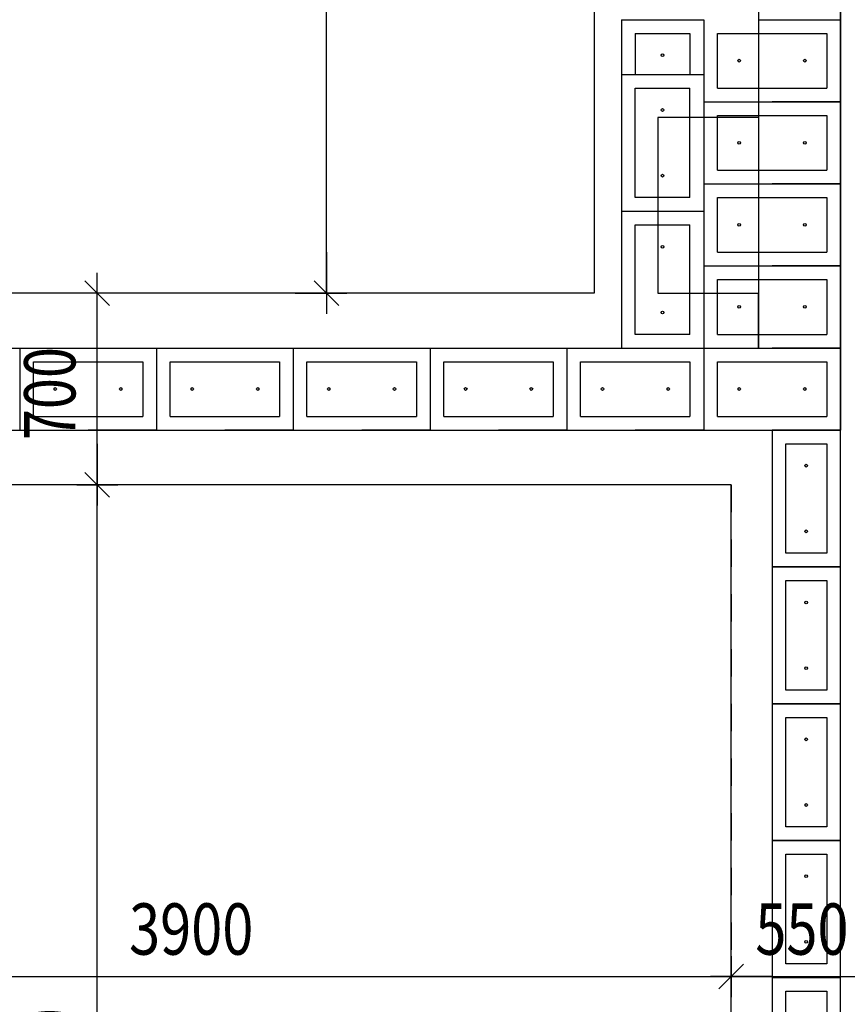
# Model space of a CAD drawing. Extents: x 25.8 to 113.2, y -92.1 to -62.4.
# Drawn here: x 88.9 to 92, y -72.8 to -69.2 of the extents above; entities that cross this region are included whole.
import ezdxf

# ---------------------------------------------------------------- set-up
doc = ezdxf.new("R2010")
doc.units = 0
doc.header["$MEASUREMENT"] = 0
doc.header["$PDMODE"] = 65
doc.linetypes.add('TECKOVANA', pattern=[0.06, 0, -0.06])
doc.layers.get('0').update_dxf_attribs({"linetype": 'CONTINUOUS'})
doc.layers.get('DEFPOINTS').update_dxf_attribs({"linetype": 'ByLayer'})
doc.layers.add('K_TY_1_50', color=7, linetype='CONTINUOUS')
doc.layers.add('TB_2_1', color=7, linetype='CONTINUOUS')
doc.styles.add('ARIAL', font='ARIAL.TTF')
doc.dimstyles.new('_DIMSTYLE_536', dxfattribs={"dimtxt": 0.1875, "dimasz": 0.15, "dimexe": 0, "dimexo": 0, "dimgap": 0.09375, "dimtad": 2, "dimdec": 5, "dimlfac": 1000, "dimrnd": 5, "dimzin": 12, "dimdsep": 46, "dimtxsty": 'Standard', "dimblk1": 'ALL_ML_STRICH', "dimblk2": 'ALL_ML_STRICH', "dimsah": 1, "dimcen": 0, "dimadec": 0, "dimazin": 0, "dimtfac": 1, "dimtdec": 5, "dimtix": 1, "dimtmove": 2, "dimatfit": 3, "dimldrblk": 'ALL_ML_STRICH', "dimfxl": 0, "dimtolj": 1, "dimtzin": 0, "dimarcsym": 0})
doc.dimstyles.new('_DIMSTYLE_551', dxfattribs={"dimtxt": 0.1875, "dimasz": 0.15, "dimexe": 0, "dimexo": 0, "dimgap": 0.09375, "dimtad": 2, "dimdec": 5, "dimlfac": 1000, "dimrnd": 5, "dimzin": 12, "dimdsep": 46, "dimtxsty": 'Standard', "dimblk1": 'ALL_ML_STRICH', "dimblk2": 'ALL_ML_STRICH', "dimsah": 1, "dimcen": 0, "dimadec": 0, "dimazin": 0, "dimtfac": 1, "dimtdec": 5, "dimtix": 1, "dimtmove": 2, "dimatfit": 3, "dimldrblk": 'ALL_ML_STRICH', "dimfxl": 0, "dimtolj": 1, "dimtzin": 0, "dimarcsym": 0})
doc.dimstyles.new('_DIMSTYLE_554', dxfattribs={"dimtxt": 0.1875, "dimasz": 0.15, "dimexe": 0, "dimexo": 0, "dimgap": 0.09375, "dimtad": 2, "dimdec": 5, "dimlfac": 1000, "dimrnd": 5, "dimzin": 12, "dimdsep": 46, "dimtxsty": 'Standard', "dimblk1": 'ALL_ML_STRICH', "dimblk2": 'ALL_ML_STRICH', "dimsah": 1, "dimcen": 0, "dimadec": 0, "dimazin": 0, "dimtfac": 1, "dimtdec": 5, "dimtix": 1, "dimtmove": 2, "dimatfit": 3, "dimldrblk": 'ALL_ML_STRICH', "dimfxl": 0, "dimtolj": 1, "dimtzin": 0, "dimarcsym": 0})
doc.dimstyles.new('_DIMSTYLE_567', dxfattribs={"dimtxt": 0.1875, "dimasz": 0.15, "dimexe": 0, "dimexo": 0, "dimgap": 0.09375, "dimtad": 2, "dimdec": 5, "dimlfac": 1000, "dimrnd": 5, "dimzin": 12, "dimdsep": 46, "dimtxsty": 'Standard', "dimblk1": 'ALL_ML_STRICH', "dimblk2": 'ALL_ML_STRICH', "dimsah": 1, "dimcen": 0, "dimadec": 0, "dimazin": 0, "dimtfac": 1, "dimtdec": 5, "dimtix": 1, "dimtmove": 2, "dimatfit": 3, "dimldrblk": 'ALL_ML_STRICH', "dimfxl": 0, "dimtolj": 1, "dimtzin": 0, "dimarcsym": 0})
doc.dimstyles.new('_DIMSTYLE_568', dxfattribs={"dimtxt": 0.1875, "dimasz": 0.15, "dimexe": 0, "dimexo": 0, "dimgap": 0.09375, "dimtad": 2, "dimdec": 5, "dimlfac": 1000, "dimrnd": 5, "dimzin": 12, "dimdsep": 46, "dimtxsty": 'Standard', "dimblk1": 'ALL_ML_STRICH', "dimblk2": 'ALL_ML_STRICH', "dimsah": 1, "dimcen": 0, "dimadec": 0, "dimazin": 0, "dimtfac": 1, "dimtdec": 5, "dimtix": 1, "dimtmove": 2, "dimatfit": 3, "dimldrblk": 'ALL_ML_STRICH', "dimfxl": 0, "dimtolj": 1, "dimtzin": 0, "dimarcsym": 0})
doc.dimstyles.new('_DIMSTYLE_578', dxfattribs={"dimtxt": 0.1875, "dimasz": 0.15, "dimexe": 0, "dimexo": 0, "dimgap": 0.09375, "dimtad": 2, "dimdec": 5, "dimlfac": 1000, "dimrnd": 5, "dimzin": 12, "dimdsep": 46, "dimtxsty": 'Standard', "dimblk1": 'ALL_ML_STRICH', "dimblk2": 'ALL_ML_STRICH', "dimsah": 1, "dimcen": 0, "dimadec": 0, "dimazin": 0, "dimtfac": 1, "dimtdec": 5, "dimtix": 1, "dimtmove": 2, "dimatfit": 3, "dimldrblk": 'ALL_ML_STRICH', "dimfxl": 0, "dimtolj": 1, "dimtzin": 0, "dimarcsym": 0})
doc.dimstyles.new('_DIMSTYLE_579', dxfattribs={"dimtxt": 0.1875, "dimasz": 0.15, "dimexe": 0, "dimexo": 0, "dimgap": 0.09375, "dimtad": 2, "dimdec": 5, "dimlfac": 1000, "dimrnd": 5, "dimzin": 12, "dimdsep": 46, "dimtxsty": 'Standard', "dimblk1": 'ALL_ML_STRICH', "dimblk2": 'ALL_ML_STRICH', "dimsah": 1, "dimcen": 0, "dimadec": 0, "dimazin": 0, "dimtfac": 1, "dimtdec": 5, "dimtix": 1, "dimtmove": 2, "dimatfit": 3, "dimldrblk": 'ALL_ML_STRICH', "dimfxl": 0, "dimtolj": 1, "dimtzin": 0, "dimarcsym": 0})

# ---------------------------------------------------------------- blocks, each defined once
blk = doc.blocks.new('ALL_ML_STRICH')
at = {"color": 0, "linetype": 'ByBlock'}
for p, q in [((0, -0.5), (0, 0.5)), ((-0.3, -0.3), (0.3, 0.3)), ((-1, 0), (0.5, 0))]:
    blk.add_line(p, q, dxfattribs=at)
blk = doc.blocks.new('*D632')
at = {"layer": 'DEFPOINTS', "color": 0, "linetype": 'Continuous'}
for p in [(86.9349, -64.1721), (91.0349, -69.0744), (86.9349, -70.1744)]:
    blk.add_point(p, dxfattribs=at)
at = {"layer": 'K_TY_1_50', "color": 0, "linetype": 'TECKOVANA'}
for p, q in [((86.9349, -70.1744), (86.9349, -64.1721)), ((91.0349, -69.0744), (91.0349, -64.1721))]:
    blk.add_line(p, q, dxfattribs=at)
at = {"layer": 'K_TY_1_50', "color": 0, "linetype": 'Continuous'}
blk.add_line((86.9349, -64.1721), (91.0349, -64.1721), dxfattribs=at)
at = {"layer": 'K_TY_1_50', "color": 0, "linetype": 'Continuous', "xscale": 0.15, "yscale": 0.15, "zscale": 0.15, "rotation": 180}
blk.add_blockref('ALL_ML_STRICH', (86.9349, -64.1721), dxfattribs=at)
at = {"layer": 'K_TY_1_50', "color": 0, "linetype": 'Continuous', "xscale": 0.15, "yscale": 0.15, "zscale": 0.15}
blk.add_blockref('ALL_ML_STRICH', (91.0349, -64.1721), dxfattribs=at)
at = {"layer": 'K_TY_1_50', "color": 0, "linetype": 'Continuous', "style": 'ARIAL', "width": 0.8}
blk.add_text('4100', height=0.1875, dxfattribs=at).set_placement((88.7377, -64.0923))
blk = doc.blocks.new('*D647')
at = {"layer": 'DEFPOINTS', "color": 0, "linetype": 'Continuous'}
for p in [(91.0349, -69.0744), (86.3497, -70.1744), (86.9349, -70.1744)]:
    blk.add_point(p, dxfattribs=at)
at = {"layer": 'K_TY_1_50', "color": 0, "linetype": 'TECKOVANA'}
for p, q in [((91.0349, -69.0744), (86.3497, -69.0744)), ((86.9349, -70.1744), (86.3497, -70.1744))]:
    blk.add_line(p, q, dxfattribs=at)
at = {"layer": 'K_TY_1_50', "color": 0, "linetype": 'Continuous'}
blk.add_line((86.3497, -70.1744), (86.3497, -69.0744), dxfattribs=at)
at = {"layer": 'K_TY_1_50', "color": 0, "linetype": 'Continuous', "xscale": 0.15, "yscale": 0.15, "zscale": 0.15}
for p, rotation in [((86.3497, -69.0744), 90), ((86.3497, -70.1744), 270)]:
    blk.add_blockref('ALL_ML_STRICH', p, dxfattribs=dict(at, rotation=rotation))
at = {"layer": 'K_TY_1_50', "color": 0, "linetype": 'Continuous', "style": 'ARIAL', "width": 0.8}
blk.add_text('1100', height=0.1875, rotation=90, dxfattribs=at).set_placement((86.2699, -69.8817))
blk = doc.blocks.new('*D650')
at = {"layer": 'DEFPOINTS', "color": 0, "linetype": 'Continuous'}
for p in [(89.0054, -66.9444), (89.9422, -70.1744), (90.0558, -70.1744)]:
    blk.add_point(p, dxfattribs=at)
at = {"layer": 'K_TY_1_50', "color": 0, "linetype": 'TECKOVANA'}
for p, q in [((89.0054, -66.9444), (90.0558, -66.9444)), ((89.9422, -70.1744), (90.0558, -70.1744))]:
    blk.add_line(p, q, dxfattribs=at)
at = {"layer": 'K_TY_1_50', "color": 0, "linetype": 'Continuous'}
blk.add_line((90.0558, -70.1744), (90.0558, -66.9444), dxfattribs=at)
at = {"layer": 'K_TY_1_50', "color": 0, "linetype": 'Continuous', "xscale": 0.15, "yscale": 0.15, "zscale": 0.15}
for p, rotation in [((90.0558, -66.9444), 90), ((90.0558, -70.1744), 270)]:
    blk.add_blockref('ALL_ML_STRICH', p, dxfattribs=dict(at, rotation=rotation))
at = {"layer": 'K_TY_1_50', "color": 0, "linetype": 'Continuous', "style": 'ARIAL', "width": 0.8}
blk.add_text('3230', height=0.1875, rotation=90, dxfattribs=at).set_placement((89.9759, -68.8097))
blk = doc.blocks.new('*D663')
at = {"layer": 'DEFPOINTS', "color": 0, "linetype": 'Continuous'}
for p in [(89.5849, -70.8744), (89.2184, -75.1144), (89.8004, -75.1144)]:
    blk.add_point(p, dxfattribs=at)
at = {"layer": 'K_TY_1_50', "color": 0, "linetype": 'TECKOVANA'}
for p, q in [((89.5849, -70.8744), (89.2184, -70.8744)), ((89.8004, -75.1144), (89.2184, -75.1144))]:
    blk.add_line(p, q, dxfattribs=at)
at = {"layer": 'K_TY_1_50', "color": 0, "linetype": 'Continuous'}
blk.add_line((89.2184, -75.1144), (89.2184, -70.8744), dxfattribs=at)
at = {"layer": 'K_TY_1_50', "color": 0, "linetype": 'Continuous', "xscale": 0.15, "yscale": 0.15, "zscale": 0.15}
for p, rotation in [((89.2184, -70.8744), 90), ((89.2184, -75.1144), 270)]:
    blk.add_blockref('ALL_ML_STRICH', p, dxfattribs=dict(at, rotation=rotation))
at = {"layer": 'K_TY_1_50', "color": 0, "linetype": 'Continuous', "style": 'ARIAL', "width": 0.8}
blk.add_text('4240', height=0.1875, rotation=90, dxfattribs=at).set_placement((89.1386, -73.2416))
blk = doc.blocks.new('*D664')
at = {"layer": 'DEFPOINTS', "color": 0, "linetype": 'Continuous'}
for p in [(89.5165, -70.1744), (89.2184, -70.8744), (89.5849, -70.8744)]:
    blk.add_point(p, dxfattribs=at)
at = {"layer": 'K_TY_1_50', "color": 0, "linetype": 'TECKOVANA'}
for p, q in [((89.5165, -70.1744), (89.2184, -70.1744)), ((89.5849, -70.8744), (89.2184, -70.8744))]:
    blk.add_line(p, q, dxfattribs=at)
at = {"layer": 'K_TY_1_50', "color": 0, "linetype": 'Continuous'}
blk.add_line((89.2184, -70.8744), (89.2184, -70.1744), dxfattribs=at)
at = {"layer": 'K_TY_1_50', "color": 0, "linetype": 'Continuous', "xscale": 0.15, "yscale": 0.15, "zscale": 0.15}
for p, rotation in [((89.2184, -70.1744), 90), ((89.2184, -70.8744), 270)]:
    blk.add_blockref('ALL_ML_STRICH', p, dxfattribs=dict(at, rotation=rotation))
at = {"layer": 'K_TY_1_50', "color": 0, "linetype": 'Continuous', "style": 'ARIAL', "width": 0.8}
blk.add_text('700', height=0.1875, rotation=90, dxfattribs=at).set_placement((89.1386, -70.7113))
blk = doc.blocks.new('*D674')
at = {"layer": 'DEFPOINTS', "color": 0, "linetype": 'Continuous'}
for p in [(91.5349, -70.8744), (87.6349, -71.4744), (87.6349, -72.6714)]:
    blk.add_point(p, dxfattribs=at)
at = {"layer": 'K_TY_1_50', "color": 0, "linetype": 'TECKOVANA'}
for p, q in [((91.5349, -70.8744), (91.5349, -72.6714)), ((87.6349, -71.4744), (87.6349, -72.6714))]:
    blk.add_line(p, q, dxfattribs=at)
at = {"layer": 'K_TY_1_50', "color": 0, "linetype": 'Continuous'}
blk.add_line((87.6349, -72.6714), (91.5349, -72.6714), dxfattribs=at)
at = {"layer": 'K_TY_1_50', "color": 0, "linetype": 'Continuous', "xscale": 0.15, "yscale": 0.15, "zscale": 0.15, "rotation": 180}
blk.add_blockref('ALL_ML_STRICH', (87.6349, -72.6714), dxfattribs=at)
at = {"layer": 'K_TY_1_50', "color": 0, "linetype": 'Continuous', "xscale": 0.15, "yscale": 0.15, "zscale": 0.15}
blk.add_blockref('ALL_ML_STRICH', (91.5349, -72.6714), dxfattribs=at)
at = {"layer": 'K_TY_1_50', "color": 0, "linetype": 'Continuous', "style": 'ARIAL', "width": 0.8}
blk.add_text('3900', height=0.1875, dxfattribs=at).set_placement((89.3347, -72.5915))
blk = doc.blocks.new('*D675')
at = {"layer": 'DEFPOINTS', "color": 0, "linetype": 'Continuous'}
for p in [(91.5349, -70.8744), (92.0849, -71.9617), (91.5349, -72.6714)]:
    blk.add_point(p, dxfattribs=at)
at = {"layer": 'K_TY_1_50', "color": 0, "linetype": 'TECKOVANA'}
for p, q in [((91.5349, -70.8744), (91.5349, -72.6714)), ((92.0849, -71.9617), (92.0849, -72.6714))]:
    blk.add_line(p, q, dxfattribs=at)
at = {"layer": 'K_TY_1_50', "color": 0, "linetype": 'Continuous'}
blk.add_line((91.5349, -72.6714), (92.0849, -72.6714), dxfattribs=at)
at = {"layer": 'K_TY_1_50', "color": 0, "linetype": 'Continuous', "xscale": 0.15, "yscale": 0.15, "zscale": 0.15, "rotation": 180}
blk.add_blockref('ALL_ML_STRICH', (91.5349, -72.6714), dxfattribs=at)
at = {"layer": 'K_TY_1_50', "color": 0, "linetype": 'Continuous', "xscale": 0.15, "yscale": 0.15, "zscale": 0.15}
blk.add_blockref('ALL_ML_STRICH', (92.0849, -72.6714), dxfattribs=at)
at = {"layer": 'K_TY_1_50', "color": 0, "linetype": 'Continuous', "style": 'ARIAL', "width": 0.8}
blk.add_text('550', height=0.1875, dxfattribs=at).set_placement((91.6237, -72.5916))

msp = doc.modelspace()

# ---------------------------------------------------------------- linework, layer by layer
at = {"layer": 'TB_2_1', "color": 0, "linetype": 'Continuous'}
for p, q in [((91.93494311, -70.67444663), (91.93494311, -68.05444663)), ((91.93494311, -68.75444663), (91.93494311, -69.25444663)), ((91.13491625, -69.17444663), (91.43491625, -69.17444663)), ((91.13491625, -69.17444663), (91.38491625, -69.17444663)), ((91.13491625, -69.17444663), (91.38491625, -69.17444663)), ((91.13491625, -69.17444663), (91.13491625, -69.37444663)), ((91.43491625, -69.17444663), (91.43491625, -69.47444663)), ((91.43491625, -69.17444663), (91.43491625, -69.42444663)), ((91.43491625, -69.17444663), (91.43491625, -69.42444663)), ((91.43491625, -69.17444663), (91.43491625, -69.42444663)), ((91.43492297, -69.17444663), (91.43492297, -69.42444663)), ((91.43492297, -69.17444663), (91.43492297, -69.47444663)), ((91.63492297, -69.17444663), (91.93492297, -69.17444663)), ((91.63492297, -69.17444663), (91.88492297, -69.17444663)), ((91.63492297, -69.17444663), (91.88492297, -69.17444663)), ((91.63492297, -69.17444663), (91.88492297, -69.17444663)), ((91.63492297, -69.17444663), (91.93492297, -69.17444663)), ((91.63492297, -69.17444663), (91.93492297, -69.17444663)), ((91.63492297, -69.17444663), (91.88492297, -69.17444663)), ((91.63492297, -69.17444663), (91.88492297, -69.17444663)), ((91.63492297, -69.17444663), (91.93492297, -69.17444663)), ((91.63492297, -69.17444663), (91.88492297, -69.17444663)), ((91.63492297, -69.17444663), (91.88492297, -69.17444663)), ((91.93492297, -69.17444663), (91.93492297, -69.47444663)), ((91.93492297, -69.17444663), (91.93492297, -69.42444663)), ((91.93492297, -69.17444663), (91.93492297, -69.42444663)), ((91.18491625, -69.22444663), (91.38491625, -69.22444663)), ((91.18491625, -69.22444663), (91.18491625, -69.37444663)), ((91.38491625, -69.22444663), (91.38491625, -69.37444663)), ((91.48492297, -69.22444663), (91.88492297, -69.22444663)), ((91.48492297, -69.42444663), (91.48492297, -69.22444663)), ((91.88492297, -69.22444663), (91.88492297, -69.42444663)), ((91.1349364, -69.37444663), (91.4349364, -69.37444663)), ((91.1349364, -69.37444663), (91.3849364, -69.37444663)), ((91.1349364, -69.37444663), (91.3849364, -69.37444663)), ((91.1349364, -69.37444663), (91.1349364, -69.87444663)), ((91.4349364, -69.37444663), (91.4349364, -69.62444663)), ((91.4349364, -69.37444663), (91.4349364, -69.67444663)), ((91.4349364, -69.37444663), (91.4349364, -69.87444663)), ((91.1849364, -69.82444663), (91.1849364, -69.42444663)), ((91.1849364, -69.42444663), (91.3849364, -69.42444663)), ((91.3849364, -69.82444663), (91.3849364, -69.42444663)), ((91.48492297, -69.42444663), (91.88492297, -69.42444663)), ((91.43491625, -69.47444663), (91.43491625, -69.77444663)), ((91.43491625, -69.47444663), (91.43491625, -69.72444663)), ((91.43491625, -69.47444663), (91.43491625, -69.72444663)), ((91.43492297, -69.47444663), (91.43492297, -69.72444663)), ((91.43492297, -69.47444663), (91.43492297, -69.77444663)), ((91.43492297, -69.47444663), (91.88492968, -69.47444663)), ((91.43492297, -69.47444663), (91.73492297, -69.47444663)), ((91.43492297, -69.47444663), (91.68492297, -69.47444663)), ((91.43492297, -69.47444663), (91.68492297, -69.47444663)), ((91.63492968, -69.47444663), (91.93492968, -69.47444663)), ((91.63492968, -69.47444663), (91.93492968, -69.47444663)), ((91.63492968, -69.47444663), (91.88492968, -69.47444663)), ((91.63492968, -69.47444663), (91.88492968, -69.47444663)), ((91.63492968, -69.47444663), (91.88492968, -69.47444663)), ((91.63492968, -69.47444663), (91.93492968, -69.47444663)), ((91.63492968, -69.47444663), (91.93492968, -69.47444663)), ((91.63492968, -69.47444663), (91.88492968, -69.47444663)), ((91.63492968, -69.47444663), (91.88492968, -69.47444663)), ((91.93492297, -69.47444663), (91.68492297, -69.47444663)), ((91.93492297, -69.47444663), (91.68492297, -69.47444663)), ((91.93492297, -69.47444663), (91.68492297, -69.47444663)), ((91.93492297, -69.47444663), (91.68492297, -69.47444663)), ((91.93492297, -69.47444663), (91.68492297, -69.47444663)), ((91.93492297, -69.47444663), (91.68492297, -69.47444663)), ((91.68492297, -69.47444663), (91.93492297, -69.47444663)), ((91.93492297, -69.47444663), (91.68492297, -69.47444663)), ((91.93492297, -69.47444663), (91.68492297, -69.47444663)), ((91.93492297, -69.47444663), (91.68492297, -69.47444663)), ((91.93492297, -69.47444663), (91.68492297, -69.47444663)), ((91.93492297, -69.47444663), (91.68492297, -69.47444663)), ((91.93492297, -69.47444663), (91.68492297, -69.47444663)), ((91.93492297, -69.47444663), (91.68492968, -69.47444663)), ((91.93492297, -69.47444663), (91.93492297, -69.77444663)), ((91.93492297, -69.47444663), (91.93492297, -69.72444663)), ((91.93492297, -69.47444663), (91.93492297, -69.72444663)), ((91.48492297, -69.52444663), (91.88492297, -69.52444663)), ((91.48492297, -69.72444663), (91.48492297, -69.52444663)), ((91.88492297, -69.52444663), (91.88492297, -69.72444663)), ((91.48492297, -69.72444663), (91.88492297, -69.72444663)), ((91.43491625, -69.77444663), (91.43491625, -70.07444663)), ((91.43491625, -69.77444663), (91.43491625, -70.02444663)), ((91.43491625, -69.77444663), (91.43491625, -70.02444663)), ((91.43492297, -69.77444663), (91.43492297, -70.02444663)), ((91.43492297, -69.77444663), (91.43492297, -70.07444663)), ((91.43492297, -69.77444663), (91.73492297, -69.77444663)), ((91.43492297, -69.77444663), (91.68492297, -69.77444663)), ((91.43492297, -69.77444663), (91.68492297, -69.77444663)), ((91.63492968, -69.77444663), (91.88492968, -69.77444663)), ((91.63492968, -69.77444663), (91.93492968, -69.77444663)), ((91.63492968, -69.77444663), (91.93492968, -69.77444663)), ((91.63492968, -69.77444663), (91.88492968, -69.77444663)), ((91.63492968, -69.77444663), (91.88492968, -69.77444663)), ((91.93492297, -69.77444663), (91.68492297, -69.77444663)), ((91.93492297, -69.77444663), (91.68492297, -69.77444663)), ((91.93492297, -69.77444663), (91.68492297, -69.77444663)), ((91.93492297, -69.77444663), (91.68492297, -69.77444663)), ((91.93492297, -69.77444663), (91.68492297, -69.77444663)), ((91.93492297, -69.77444663), (91.68492297, -69.77444663)), ((91.68492297, -69.77444663), (91.93492297, -69.77444663)), ((91.93492297, -69.77444663), (91.68492297, -69.77444663)), ((91.93492297, -69.77444663), (91.68492297, -69.77444663)), ((91.93492297, -69.77444663), (91.68492297, -69.77444663)), ((91.93492297, -69.77444663), (91.68492297, -69.77444663)), ((91.93492297, -69.77444663), (91.68492297, -69.77444663)), ((91.93492297, -69.77444663), (91.68492297, -69.77444663)), ((91.93492297, -69.77444663), (91.68492968, -69.77444663)), ((91.93492297, -69.77444663), (91.93492297, -70.07444663)), ((91.93492297, -69.77444663), (91.93492297, -70.02444663)), ((91.93492297, -69.77444663), (91.93492297, -70.02444663)), ((91.3849364, -69.82444663), (91.1849364, -69.82444663)), ((91.48492297, -69.82444663), (91.88492297, -69.82444663)), ((91.48492297, -70.02444663), (91.48492297, -69.82444663)), ((91.88492297, -69.82444663), (91.88492297, -70.02444663)), ((91.1349364, -69.87444663), (91.4349364, -69.87444663)), ((91.1349364, -69.87444663), (91.3849364, -69.87444663)), ((91.1349364, -69.87444663), (91.3849364, -69.87444663)), ((91.1349364, -69.87444663), (91.1349364, -70.37444663)), ((91.1349364, -69.87444663), (91.4349364, -69.87444663)), ((91.1349364, -69.87444663), (91.3849364, -69.87444663)), ((91.1349364, -69.87444663), (91.3849364, -69.87444663)), ((91.1349364, -69.87444663), (91.3849364, -69.87444663)), ((91.1349364, -69.87444663), (91.4349364, -69.87444663)), ((91.1349364, -69.87444663), (91.4349364, -69.87444663)), ((91.1349364, -69.87444663), (91.3849364, -69.87444663)), ((91.1349364, -69.87444663), (91.3849364, -69.87444663)), ((91.1349364, -69.87444663), (91.4349364, -69.87444663)), ((91.1349364, -69.87444663), (91.3849364, -69.87444663)), ((91.1349364, -69.87444663), (91.3849364, -69.87444663)), ((91.4349364, -69.87444663), (91.4349364, -70.12444663)), ((91.4349364, -69.87444663), (91.4349364, -70.17444663)), ((91.4349364, -69.87444663), (91.4349364, -70.37444663)), ((91.93494311, -69.87444663), (91.93494311, -70.37444663)), ((91.1849364, -70.32444663), (91.1849364, -69.92444663)), ((91.1849364, -69.92444663), (91.3849364, -69.92444663)), ((91.3849364, -70.32444663), (91.3849364, -69.92444663)), ((91.48492297, -70.02444663), (91.88492297, -70.02444663)), ((91.43492297, -70.07444663), (91.43492297, -70.37444663)), ((91.43492297, -70.07444663), (91.43492297, -70.32444663)), ((91.43492297, -70.07444663), (91.43492297, -70.32444663)), ((91.43492297, -70.07444663), (91.73492297, -70.07444663)), ((91.43492297, -70.07444663), (91.68492297, -70.07444663)), ((91.43492297, -70.07444663), (91.68492297, -70.07444663)), ((91.43492968, -70.07444663), (91.43492968, -70.32444663)), ((91.43492968, -70.07444663), (91.43492968, -70.37444663)), ((91.6349364, -70.07444663), (91.8849364, -70.07444663)), ((91.6349364, -70.07444663), (91.9349364, -70.07444663)), ((91.6349364, -70.07444663), (91.9349364, -70.07444663)), ((91.6349364, -70.07444663), (91.8849364, -70.07444663)), ((91.6349364, -70.07444663), (91.8849364, -70.07444663)), ((91.93492297, -70.07444663), (91.68492297, -70.07444663)), ((91.93492297, -70.07444663), (91.68492297, -70.07444663)), ((91.93492297, -70.07444663), (91.68492297, -70.07444663)), ((91.93492297, -70.07444663), (91.68492297, -70.07444663)), ((91.93492297, -70.07444663), (91.68492297, -70.07444663)), ((91.93492297, -70.07444663), (91.68492297, -70.07444663)), ((91.68492297, -70.07444663), (91.93492297, -70.07444663)), ((91.93492297, -70.07444663), (91.68492297, -70.07444663)), ((91.93492297, -70.07444663), (91.68492297, -70.07444663)), ((91.93492297, -70.07444663), (91.68492297, -70.07444663)), ((91.93492297, -70.07444663), (91.68492297, -70.07444663)), ((91.93492297, -70.07444663), (91.68492297, -70.07444663)), ((91.93492297, -70.07444663), (91.68492297, -70.07444663)), ((91.93492297, -70.07444663), (91.68492968, -70.07444663)), ((91.93492968, -70.07444663), (91.93492968, -70.37444663)), ((91.93492968, -70.07444663), (91.93492968, -70.32444663)), ((91.93492968, -70.07444663), (91.93492968, -70.32444663)), ((91.48492968, -70.12444663), (91.88492968, -70.12444663)), ((91.48492968, -70.32444663), (91.48492968, -70.12444663)), ((91.88492968, -70.12444663), (91.88492968, -70.32444663)), ((91.63494311, -70.37444663), (91.63494311, -70.17444663)), ((91.3849364, -70.32444663), (91.1849364, -70.32444663)), ((91.48492968, -70.32444663), (91.88492968, -70.32444663)), ((87.43488267, -70.37444663), (91.93494311, -70.37444663)), ((88.93490282, -70.37444663), (88.93490282, -70.62444663)), ((88.93490282, -70.37444663), (88.93490282, -70.67444663)), ((89.43490282, -70.37444663), (89.43490282, -70.67444663)), ((89.43490282, -70.37444663), (89.43490282, -70.62444663)), ((89.43490282, -70.37444663), (89.43490282, -70.62444663)), ((89.43490953, -70.37444663), (89.43490953, -70.62444663)), ((89.43490953, -70.37444663), (89.43490953, -70.67444663)), ((89.93490953, -70.37444663), (89.93490953, -70.67444663)), ((89.93490953, -70.37444663), (89.93490953, -70.62444663)), ((89.93490953, -70.37444663), (89.93490953, -70.62444663)), ((89.93491625, -70.37444663), (89.93491625, -70.62444663)), ((89.93491625, -70.37444663), (89.93491625, -70.67444663)), ((90.43491625, -70.37444663), (90.43491625, -70.67444663)), ((90.43491625, -70.37444663), (90.43491625, -70.62444663)), ((90.43491625, -70.37444663), (90.43491625, -70.62444663)), ((90.43492297, -70.37444663), (90.43492297, -70.62444663)), ((90.43492297, -70.37444663), (90.43492297, -70.67444663)), ((90.93492297, -70.37444663), (90.93492297, -70.67444663)), ((90.93492297, -70.37444663), (90.93492297, -70.62444663)), ((90.93492297, -70.37444663), (90.93492297, -70.62444663)), ((90.93492968, -70.37444663), (90.93492968, -70.62444663)), ((90.93492968, -70.37444663), (90.93492968, -70.67444663)), ((91.1349364, -70.37444663), (91.4349364, -70.37444663)), ((91.1349364, -70.37444663), (91.3849364, -70.37444663)), ((91.1349364, -70.37444663), (91.3849364, -70.37444663)), ((91.1349364, -70.37444663), (91.3849364, -70.37444663)), ((91.1349364, -70.37444663), (91.4349364, -70.37444663)), ((91.1349364, -70.37444663), (91.4349364, -70.37444663)), ((91.1349364, -70.37444663), (91.3849364, -70.37444663)), ((91.1349364, -70.37444663), (91.3849364, -70.37444663)), ((91.1349364, -70.37444663), (91.4349364, -70.37444663)), ((91.1349364, -70.37444663), (91.3849364, -70.37444663)), ((91.1349364, -70.37444663), (91.3849364, -70.37444663)), ((91.43492968, -70.37444663), (91.43492968, -70.67444663)), ((91.43492968, -70.37444663), (91.43492968, -70.62444663)), ((91.43492968, -70.37444663), (91.43492968, -70.62444663)), ((91.43492968, -70.37444663), (91.73492968, -70.37444663)), ((91.43492968, -70.37444663), (91.68492968, -70.37444663)), ((91.43492968, -70.37444663), (91.68492968, -70.37444663)), ((91.4349364, -70.37444663), (91.4349364, -70.62444663)), ((91.4349364, -70.37444663), (91.4349364, -70.67444663)), ((91.63494311, -70.37444663), (91.88494311, -70.37444663)), ((91.63494311, -70.37444663), (91.93494311, -70.37444663)), ((91.63494311, -70.37444663), (91.93494311, -70.37444663)), ((91.63494311, -70.37444663), (91.88494311, -70.37444663)), ((91.63494311, -70.37444663), (91.88494311, -70.37444663)), ((91.93492968, -70.37444663), (91.68492968, -70.37444663)), ((91.93492968, -70.37444663), (91.68492968, -70.37444663)), ((91.93492968, -70.37444663), (91.68492968, -70.37444663)), ((91.93492968, -70.37444663), (91.68492968, -70.37444663)), ((91.93492968, -70.37444663), (91.68492968, -70.37444663)), ((91.93492968, -70.37444663), (91.68492968, -70.37444663)), ((91.68492968, -70.37444663), (91.93492968, -70.37444663)), ((91.93492968, -70.37444663), (91.68492968, -70.37444663)), ((91.93492968, -70.37444663), (91.68492968, -70.37444663)), ((91.93492968, -70.37444663), (91.68492968, -70.37444663)), ((91.93492968, -70.37444663), (91.68492968, -70.37444663)), ((91.93492968, -70.37444663), (91.68492968, -70.37444663)), ((91.93492968, -70.37444663), (91.68492968, -70.37444663)), ((91.93492968, -70.37444663), (91.6849364, -70.37444663)), ((91.9349364, -70.37444663), (91.9349364, -70.67444663)), ((91.9349364, -70.37444663), (91.9349364, -70.62444663)), ((91.9349364, -70.37444663), (91.9349364, -70.62444663)), ((88.98490282, -70.42444663), (89.38490282, -70.42444663)), ((88.98490282, -70.62444663), (88.98490282, -70.42444663)), ((89.38490282, -70.42444663), (89.38490282, -70.62444663)), ((89.48490953, -70.42444663), (89.88490953, -70.42444663)), ((89.48490953, -70.62444663), (89.48490953, -70.42444663)), ((89.88490953, -70.42444663), (89.88490953, -70.62444663)), ((89.98491625, -70.42444663), (90.38491625, -70.42444663)), ((89.98491625, -70.62444663), (89.98491625, -70.42444663)), ((90.38491625, -70.42444663), (90.38491625, -70.62444663)), ((90.48492297, -70.42444663), (90.88492297, -70.42444663)), ((90.48492297, -70.62444663), (90.48492297, -70.42444663)), ((90.88492297, -70.42444663), (90.88492297, -70.62444663)), ((90.98492968, -70.42444663), (91.38492968, -70.42444663)), ((90.98492968, -70.62444663), (90.98492968, -70.42444663)), ((91.38492968, -70.42444663), (91.38492968, -70.62444663)), ((91.4849364, -70.42444663), (91.8849364, -70.42444663)), ((91.4849364, -70.62444663), (91.4849364, -70.42444663)), ((91.8849364, -70.42444663), (91.8849364, -70.62444663)), ((88.98490282, -70.62444663), (89.38490282, -70.62444663)), ((89.48490953, -70.62444663), (89.88490953, -70.62444663)), ((89.98491625, -70.62444663), (90.38491625, -70.62444663)), ((90.48492297, -70.62444663), (90.88492297, -70.62444663)), ((90.98492968, -70.62444663), (91.38492968, -70.62444663)), ((91.4849364, -70.62444663), (91.8849364, -70.62444663)), ((87.43494311, -70.67444663), (91.93494311, -70.67444663)), ((88.93490282, -70.67444663), (89.23490282, -70.67444663)), ((88.93490282, -70.67444663), (89.18490282, -70.67444663)), ((88.93490282, -70.67444663), (89.18490282, -70.67444663)), ((89.43490282, -70.67444663), (89.18490282, -70.67444663)), ((89.43490282, -70.67444663), (89.18490282, -70.67444663)), ((89.43490282, -70.67444663), (89.18490282, -70.67444663)), ((89.43490282, -70.67444663), (89.18490282, -70.67444663)), ((89.43490282, -70.67444663), (89.18490282, -70.67444663)), ((89.43490282, -70.67444663), (89.18490282, -70.67444663)), ((89.18490282, -70.67444663), (89.43490282, -70.67444663)), ((89.43490282, -70.67444663), (89.18490282, -70.67444663)), ((89.43490282, -70.67444663), (89.18490282, -70.67444663)), ((89.43490282, -70.67444663), (89.18490282, -70.67444663)), ((89.43490282, -70.67444663), (89.18490282, -70.67444663)), ((89.43490282, -70.67444663), (89.18490282, -70.67444663)), ((89.43490282, -70.67444663), (89.18490282, -70.67444663)), ((89.43490282, -70.67444663), (89.18490953, -70.67444663)), ((89.43490953, -70.67444663), (89.73490953, -70.67444663)), ((89.43490953, -70.67444663), (89.68490953, -70.67444663)), ((89.43490953, -70.67444663), (89.68490953, -70.67444663)), ((89.93490953, -70.67444663), (89.68490953, -70.67444663)), ((89.93490953, -70.67444663), (89.68490953, -70.67444663)), ((89.93490953, -70.67444663), (89.68490953, -70.67444663)), ((89.93490953, -70.67444663), (89.68490953, -70.67444663)), ((89.93490953, -70.67444663), (89.68490953, -70.67444663)), ((89.93490953, -70.67444663), (89.68490953, -70.67444663)), ((89.68490953, -70.67444663), (89.93490953, -70.67444663)), ((89.93490953, -70.67444663), (89.68490953, -70.67444663)), ((89.93490953, -70.67444663), (89.68490953, -70.67444663)), ((89.93490953, -70.67444663), (89.68490953, -70.67444663)), ((89.93490953, -70.67444663), (89.68490953, -70.67444663)), ((89.93490953, -70.67444663), (89.68490953, -70.67444663)), ((89.93490953, -70.67444663), (89.68490953, -70.67444663)), ((89.93490953, -70.67444663), (89.68491625, -70.67444663)), ((89.93491625, -70.67444663), (90.23491625, -70.67444663)), ((89.93491625, -70.67444663), (90.18491625, -70.67444663)), ((89.93491625, -70.67444663), (90.18491625, -70.67444663)), ((90.43491625, -70.67444663), (90.18491625, -70.67444663)), ((90.43491625, -70.67444663), (90.18491625, -70.67444663)), ((90.43491625, -70.67444663), (90.18491625, -70.67444663)), ((90.43491625, -70.67444663), (90.18491625, -70.67444663)), ((90.43491625, -70.67444663), (90.18491625, -70.67444663)), ((90.43491625, -70.67444663), (90.18491625, -70.67444663)), ((90.18491625, -70.67444663), (90.43491625, -70.67444663)), ((90.43491625, -70.67444663), (90.18491625, -70.67444663)), ((90.43491625, -70.67444663), (90.18491625, -70.67444663)), ((90.43491625, -70.67444663), (90.18491625, -70.67444663)), ((90.43491625, -70.67444663), (90.18491625, -70.67444663)), ((90.43491625, -70.67444663), (90.18491625, -70.67444663)), ((90.43491625, -70.67444663), (90.18491625, -70.67444663)), ((90.43491625, -70.67444663), (90.18492297, -70.67444663)), ((90.43492297, -70.67444663), (90.73492297, -70.67444663)), ((90.43492297, -70.67444663), (90.68492297, -70.67444663)), ((90.43492297, -70.67444663), (90.68492297, -70.67444663)), ((90.93492297, -70.67444663), (90.68492297, -70.67444663)), ((90.93492297, -70.67444663), (90.68492297, -70.67444663)), ((90.93492297, -70.67444663), (90.68492297, -70.67444663)), ((90.93492297, -70.67444663), (90.68492297, -70.67444663)), ((90.93492297, -70.67444663), (90.68492297, -70.67444663)), ((90.93492297, -70.67444663), (90.68492297, -70.67444663)), ((90.68492297, -70.67444663), (90.93492297, -70.67444663)), ((90.93492297, -70.67444663), (90.68492297, -70.67444663)), ((90.93492297, -70.67444663), (90.68492297, -70.67444663)), ((90.93492297, -70.67444663), (90.68492297, -70.67444663)), ((90.93492297, -70.67444663), (90.68492297, -70.67444663)), ((90.93492297, -70.67444663), (90.68492297, -70.67444663)), ((90.93492297, -70.67444663), (90.68492297, -70.67444663)), ((90.93492297, -70.67444663), (90.68492968, -70.67444663)), ((90.93492968, -70.67444663), (91.23492968, -70.67444663)), ((90.93492968, -70.67444663), (91.18492968, -70.67444663)), ((90.93492968, -70.67444663), (91.18492968, -70.67444663)), ((91.43492968, -70.67444663), (91.18492968, -70.67444663)), ((91.43492968, -70.67444663), (91.18492968, -70.67444663)), ((91.43492968, -70.67444663), (91.18492968, -70.67444663)), ((91.43492968, -70.67444663), (91.18492968, -70.67444663)), ((91.43492968, -70.67444663), (91.18492968, -70.67444663)), ((91.43492968, -70.67444663), (91.18492968, -70.67444663)), ((91.18492968, -70.67444663), (91.43492968, -70.67444663)), ((91.43492968, -70.67444663), (91.18492968, -70.67444663)), ((91.43492968, -70.67444663), (91.18492968, -70.67444663)), ((91.43492968, -70.67444663), (91.18492968, -70.67444663)), ((91.43492968, -70.67444663), (91.18492968, -70.67444663)), ((91.43492968, -70.67444663), (91.18492968, -70.67444663)), ((91.43492968, -70.67444663), (91.18492968, -70.67444663)), ((91.43492968, -70.67444663), (91.1849364, -70.67444663)), ((91.4349364, -70.67444663), (91.7349364, -70.67444663)), ((91.4349364, -70.67444663), (91.6849364, -70.67444663)), ((91.4349364, -70.67444663), (91.6849364, -70.67444663)), ((91.9349364, -70.67444663), (91.6849364, -70.67444663)), ((91.9349364, -70.67444663), (91.6849364, -70.67444663)), ((91.9349364, -70.67444663), (91.6849364, -70.67444663)), ((91.9349364, -70.67444663), (91.6849364, -70.67444663)), ((91.9349364, -70.67444663), (91.6849364, -70.67444663)), ((91.9349364, -70.67444663), (91.6849364, -70.67444663)), ((91.6849364, -70.67444663), (91.9349364, -70.67444663)), ((91.9349364, -70.67444663), (91.6849364, -70.67444663)), ((91.9349364, -70.67444663), (91.6849364, -70.67444663)), ((91.9349364, -70.67444663), (91.6849364, -70.67444663)), ((91.9349364, -70.67444663), (91.6849364, -70.67444663)), ((91.9349364, -70.67444663), (91.6849364, -70.67444663)), ((91.9349364, -70.67444663), (91.6849364, -70.67444663)), ((91.9349364, -70.67444663), (91.68494311, -70.67444663)), ((91.68494311, -70.67444663), (91.68494311, -75.51444663)), ((91.9349364, -71.17444663), (91.9349364, -70.67444663)), ((91.93494311, -75.26444663), (91.93494311, -70.67444663)), ((91.7349364, -71.12444663), (91.7349364, -70.72444663)), ((91.7349364, -70.72444663), (91.8849364, -70.72444663)), ((91.8849364, -70.72444663), (91.8849364, -71.12444663)), ((91.8849364, -71.12444663), (91.7349364, -71.12444663)), ((91.9349364, -71.17444663), (91.6849364, -71.17444663)), ((91.9349364, -71.17444663), (91.6849364, -71.17444663)), ((91.9349364, -71.17444663), (91.6849364, -71.17444663)), ((91.9349364, -71.17444663), (91.6849364, -71.17444663)), ((91.9349364, -71.17444663), (91.6849364, -71.17444663)), ((91.9349364, -71.17444663), (91.6849364, -71.17444663)), ((91.6849364, -71.17444663), (91.9349364, -71.17444663)), ((91.9349364, -71.17444663), (91.6849364, -71.17444663)), ((91.9349364, -71.17444663), (91.6849364, -71.17444663)), ((91.9349364, -71.17444663), (91.6849364, -71.17444663)), ((91.9349364, -71.17444663), (91.6849364, -71.17444663)), ((91.9349364, -71.17444663), (91.6849364, -71.17444663)), ((91.9349364, -71.17444663), (91.6849364, -71.17444663)), ((91.9349364, -71.17444663), (91.6849364, -71.17444663)), ((91.9349364, -71.17444663), (91.6849364, -71.17444663)), ((91.9349364, -71.17444663), (91.6849364, -71.17444663)), ((91.9349364, -71.17444663), (91.6849364, -71.17444663)), ((91.9349364, -71.17444663), (91.6849364, -71.17444663)), ((91.9349364, -71.17444663), (91.6849364, -71.17444663)), ((91.6849364, -71.17444663), (91.9349364, -71.17444663)), ((91.9349364, -71.17444663), (91.6849364, -71.17444663)), ((91.9349364, -71.17444663), (91.6849364, -71.17444663)), ((91.9349364, -71.17444663), (91.6849364, -71.17444663)), ((91.9349364, -71.17444663), (91.6849364, -71.17444663)), ((91.9349364, -71.17444663), (91.6849364, -71.17444663)), ((91.9349364, -71.17444663), (91.6849364, -71.17444663)), ((91.9349364, -71.17444663), (91.68494311, -71.17444663)), ((91.9349364, -71.17444663), (91.68494311, -71.17444663)), ((91.9349364, -71.67444663), (91.9349364, -71.17444663)), ((91.7349364, -71.62444663), (91.7349364, -71.22444663)), ((91.7349364, -71.22444663), (91.8849364, -71.22444663)), ((91.8849364, -71.22444663), (91.8849364, -71.62444663)), ((91.8849364, -71.62444663), (91.7349364, -71.62444663)), ((91.9349364, -71.67444663), (91.6849364, -71.67444663)), ((91.9349364, -71.67444663), (91.6849364, -71.67444663)), ((91.9349364, -71.67444663), (91.6849364, -71.67444663)), ((91.9349364, -71.67444663), (91.6849364, -71.67444663)), ((91.9349364, -71.67444663), (91.6849364, -71.67444663)), ((91.9349364, -71.67444663), (91.6849364, -71.67444663)), ((91.6849364, -71.67444663), (91.9349364, -71.67444663)), ((91.9349364, -71.67444663), (91.6849364, -71.67444663)), ((91.9349364, -71.67444663), (91.6849364, -71.67444663)), ((91.9349364, -71.67444663), (91.6849364, -71.67444663)), ((91.9349364, -71.67444663), (91.6849364, -71.67444663)), ((91.9349364, -71.67444663), (91.6849364, -71.67444663)), ((91.9349364, -71.67444663), (91.6849364, -71.67444663)), ((91.9349364, -71.67444663), (91.6849364, -71.67444663)), ((91.9349364, -71.67444663), (91.6849364, -71.67444663)), ((91.9349364, -71.67444663), (91.6849364, -71.67444663)), ((91.9349364, -71.67444663), (91.6849364, -71.67444663)), ((91.9349364, -71.67444663), (91.6849364, -71.67444663)), ((91.9349364, -71.67444663), (91.6849364, -71.67444663)), ((91.6849364, -71.67444663), (91.9349364, -71.67444663)), ((91.9349364, -71.67444663), (91.6849364, -71.67444663)), ((91.9349364, -71.67444663), (91.6849364, -71.67444663)), ((91.9349364, -71.67444663), (91.6849364, -71.67444663)), ((91.9349364, -71.67444663), (91.6849364, -71.67444663)), ((91.9349364, -71.67444663), (91.6849364, -71.67444663)), ((91.9349364, -71.67444663), (91.6849364, -71.67444663)), ((91.9349364, -71.67444663), (91.68494311, -71.67444663)), ((91.9349364, -71.67444663), (91.68494311, -71.67444663)), ((91.9349364, -72.17444663), (91.9349364, -71.67444663)), ((91.7349364, -72.12444663), (91.7349364, -71.72444663)), ((91.7349364, -71.72444663), (91.8849364, -71.72444663)), ((91.8849364, -71.72444663), (91.8849364, -72.12444663)), ((91.8849364, -72.12444663), (91.7349364, -72.12444663)), ((91.9349364, -72.17444663), (91.6849364, -72.17444663)), ((91.9349364, -72.17444663), (91.6849364, -72.17444663)), ((91.9349364, -72.17444663), (91.6849364, -72.17444663)), ((91.9349364, -72.17444663), (91.6849364, -72.17444663)), ((91.9349364, -72.17444663), (91.6849364, -72.17444663)), ((91.9349364, -72.17444663), (91.6849364, -72.17444663)), ((91.6849364, -72.17444663), (91.9349364, -72.17444663)), ((91.9349364, -72.17444663), (91.6849364, -72.17444663)), ((91.9349364, -72.17444663), (91.6849364, -72.17444663)), ((91.9349364, -72.17444663), (91.6849364, -72.17444663)), ((91.9349364, -72.17444663), (91.6849364, -72.17444663)), ((91.9349364, -72.17444663), (91.6849364, -72.17444663)), ((91.9349364, -72.17444663), (91.6849364, -72.17444663)), ((91.9349364, -72.17444663), (91.6849364, -72.17444663)), ((91.9349364, -72.17444663), (91.6849364, -72.17444663)), ((91.9349364, -72.17444663), (91.6849364, -72.17444663)), ((91.9349364, -72.17444663), (91.6849364, -72.17444663)), ((91.9349364, -72.17444663), (91.6849364, -72.17444663)), ((91.9349364, -72.17444663), (91.6849364, -72.17444663)), ((91.6849364, -72.17444663), (91.9349364, -72.17444663)), ((91.9349364, -72.17444663), (91.6849364, -72.17444663)), ((91.9349364, -72.17444663), (91.6849364, -72.17444663)), ((91.9349364, -72.17444663), (91.6849364, -72.17444663)), ((91.9349364, -72.17444663), (91.6849364, -72.17444663)), ((91.9349364, -72.17444663), (91.6849364, -72.17444663)), ((91.9349364, -72.17444663), (91.6849364, -72.17444663)), ((91.9349364, -72.17444663), (91.68494311, -72.17444663)), ((91.9349364, -72.17444663), (91.68494311, -72.17444663)), ((91.9349364, -72.67444663), (91.9349364, -72.17444663)), ((91.7349364, -72.62444663), (91.7349364, -72.22444663)), ((91.7349364, -72.22444663), (91.8849364, -72.22444663)), ((91.8849364, -72.22444663), (91.8849364, -72.62444663)), ((91.8849364, -72.62444663), (91.7349364, -72.62444663)), ((91.9349364, -72.67444663), (91.6849364, -72.67444663)), ((91.9349364, -72.67444663), (91.6849364, -72.67444663)), ((91.9349364, -72.67444663), (91.6849364, -72.67444663)), ((91.9349364, -72.67444663), (91.6849364, -72.67444663)), ((91.9349364, -72.67444663), (91.6849364, -72.67444663)), ((91.9349364, -72.67444663), (91.6849364, -72.67444663)), ((91.6849364, -72.67444663), (91.9349364, -72.67444663)), ((91.9349364, -72.67444663), (91.6849364, -72.67444663)), ((91.9349364, -72.67444663), (91.6849364, -72.67444663)), ((91.9349364, -72.67444663), (91.6849364, -72.67444663)), ((91.9349364, -72.67444663), (91.6849364, -72.67444663)), ((91.9349364, -72.67444663), (91.6849364, -72.67444663)), ((91.9349364, -72.67444663), (91.6849364, -72.67444663)), ((91.9349364, -72.67444663), (91.6849364, -72.67444663)), ((91.9349364, -72.67444663), (91.6849364, -72.67444663)), ((91.9349364, -72.67444663), (91.6849364, -72.67444663)), ((91.9349364, -72.67444663), (91.6849364, -72.67444663)), ((91.9349364, -72.67444663), (91.6849364, -72.67444663)), ((91.9349364, -72.67444663), (91.6849364, -72.67444663)), ((91.6849364, -72.67444663), (91.9349364, -72.67444663)), ((91.9349364, -72.67444663), (91.6849364, -72.67444663)), ((91.9349364, -72.67444663), (91.6849364, -72.67444663)), ((91.9349364, -72.67444663), (91.6849364, -72.67444663)), ((91.9349364, -72.67444663), (91.6849364, -72.67444663)), ((91.9349364, -72.67444663), (91.6849364, -72.67444663)), ((91.9349364, -72.67444663), (91.6849364, -72.67444663)), ((91.9349364, -72.67444663), (91.68494311, -72.67444663)), ((91.9349364, -72.67444663), (91.68494311, -72.67444663)), ((91.9349364, -73.17444663), (91.9349364, -72.67444663)), ((91.7349364, -73.12444663), (91.7349364, -72.72444663)), ((91.7349364, -72.72444663), (91.8849364, -72.72444663)), ((91.8849364, -72.72444663), (91.8849364, -73.12444663))]:
    msp.add_line(p, q, dxfattribs=at)
at = {"layer": 'TB_2_1', "color": 11, "linetype": 'Continuous'}
for p, q in [((91.63494311, -68.75444663), (91.63494311, -70.37444663)), ((91.63494311, -69.53198792), (91.26728431, -69.53198792)), ((91.26728431, -69.53198792), (91.26728431, -70.17444663)), ((91.26728431, -70.17444663), (91.63494311, -70.17444663))]:
    msp.add_line(p, q, dxfattribs=at)
at = {"layer": 'TB_2_1', "color": 5, "linetype": 'Continuous'}
for p, q in [((91.03491625, -69.07444663), (91.03491625, -70.17442648)), ((91.03491625, -70.17442648), (86.93494311, -70.17442648)), ((91.53494311, -70.87442648), (87.63494311, -70.87442648)), ((91.53494311, -75.11444663), (91.53494311, -70.87442648))]:
    msp.add_line(p, q, dxfattribs=at)
for centre in [(91.28471688, -69.30444663), (91.56492297, -69.32424726), (91.80492297, -69.32424726), (91.28473703, -69.50444663), (91.56492297, -69.62424726), (91.80492297, -69.62424726), (91.28473703, -69.74444663), (91.56492297, -69.92424726), (91.80492297, -69.92424726), (91.28473703, -70.00444663), (91.28473703, -70.24444663), (91.56492968, -70.22424726), (91.80492968, -70.22424726), (89.06490282, -70.52424726), (89.30490282, -70.52424726), (89.56490953, -70.52424726), (89.80490953, -70.52424726), (90.06491625, -70.52424726), (90.30491625, -70.52424726), (90.56492297, -70.52424726), (90.80492297, -70.52424726), (91.06492968, -70.52424726), (91.30492968, -70.52424726), (91.5649364, -70.52424726), (91.8049364, -70.52424726), (91.8099364, -70.80444663), (91.8099364, -71.04444663), (91.8099364, -71.30444663), (91.8099364, -71.54444663), (91.8099364, -71.80444663), (91.8099364, -72.04444663), (91.8099364, -72.30444663), (91.8099364, -72.54444663), (91.8099364, -72.54444663)]:
    msp.add_circle(centre, 0.005, dxfattribs=at)

# ---------------------------------------------------------------- dimensions: what is measured, and where the dimension line sits
at = {"layer": 'K_TY_1_50', "color": 0, "linetype": 'Continuous'}
for base, p1, p2, dimstyle, picture, middle in [((91.03491625, -64.17213253), (86.93494311, -70.17442648), (91.03491625, -69.07444663), '_DIMSTYLE_536', '*D632', (88.96684564, -64.00018506)), ((91.53494311, -72.67141382), (87.63494311, -71.47444663), (91.53494311, -70.87442648), '_DIMSTYLE_578', '*D674', (89.56685907, -72.49933844)), ((92.08494311, -72.67141382), (91.53494311, -70.87442648), (92.08494311, -71.9617084), '_DIMSTYLE_579', '*D675', (91.7976345, -72.49946634))]:
    dim = msp.add_linear_dim(base=base, p1=p1, p2=p2, dimstyle=dimstyle, override={"dimpost": '<>', "dimclrd": 0, "dimclre": 0, "dimclrt": 0, "dimlwd": 0, "dimlwe": 0}, dxfattribs=at)
    dim.commit()
    dim.dimension.update_dxf_attribs({"geometry": picture, "text_midpoint": middle, "dimtype": 160})
for base, p1, p2, dimstyle, picture, middle in [((90.05579175, -66.94444663), (89.94223888, -70.17442648), (89.00542773, -66.94444663), '_DIMSTYLE_554', '*D650', (89.88371638, -68.5775206)), ((86.3497055, -69.07444663), (86.93494311, -70.17442648), (91.03491625, -69.07444663), '_DIMSTYLE_551', '*D647', (86.17775803, -69.6425206)), ((89.21841925, -70.17442648), (89.58494311, -70.87442648), (89.51649552, -70.17442648), '_DIMSTYLE_568', '*D664', (89.04647177, -70.5367351)), ((89.21841925, -70.87442648), (89.80037769, -75.11444663), (89.58494311, -70.87442648), '_DIMSTYLE_567', '*D663', (89.04647177, -73.0125206))]:
    dim = msp.add_linear_dim(base=base, p1=p1, p2=p2, angle=90, dimstyle=dimstyle, override={"dimpost": '<>', "dimclrd": 0, "dimclre": 0, "dimclrt": 0, "dimlwd": 0, "dimlwe": 0}, dxfattribs=at)
    dim.commit()
    dim.dimension.update_dxf_attribs({"geometry": picture, "text_midpoint": middle, "dimtype": 160})

doc.saveas('drawing.dxf')
